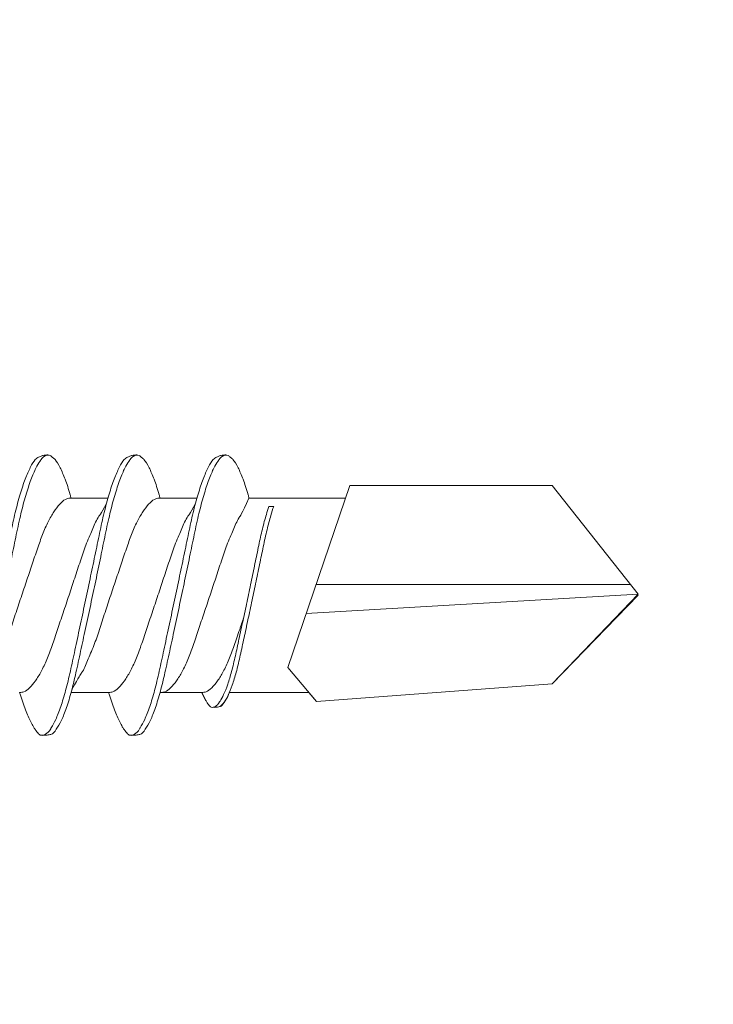
# Model space of a CAD drawing. Units: millimetres. Extents: x 333 to 4788, y 165 to 4365.
# Drawn here: x 1086 to 1096, y 2299 to 2314 of the extents above; entities that cross this region are included whole.
import ezdxf

# ---------------------------------------------------------------- set-up
doc = ezdxf.new("R2010")
doc.units = ezdxf.units.MM
doc.layers.add('DLS_Profil', color=4, linetype='Continuous', lineweight=0)
doc.layers.add('DLS_Vida', color=251, linetype='Continuous', lineweight=0)

# ---------------------------------------------------------------- blocks, each defined once
blk = doc.blocks.new('DLS_Profil_CT')
h = blk.add_hatch()
h.set_pattern_fill('STEEL', color=256, scale=0.5)
h.set_pattern_definition([(45, (183.8636, -4973.3298), (-1.122532, 1.122532), []), (45, (183.8636, -4972.5361), (-1.122532, 1.122532), [])])
edge = h.paths.add_edge_path()
edge.add_arc((2.4, -23.825), 0.5, 180, 270)
edge.add_line((2.4, -24.325), (24.55, -24.325))
edge.add_arc((24.55, -23.825), 0.5, 270, 360)
edge.add_line((25.05, -23.825), (25.05, -22.225))
edge.add_line((25.05, -22.225), (25.95, -22.225))
edge.add_line((25.95, -22.225), (25.95, -23.825))
edge.add_arc((24.55, -23.825), 1.4, 270, 360, ccw=False)
edge.add_line((24.55, -25.225), (2.4, -25.225))
edge.add_arc((2.4, -23.825), 1.4, 180, 270, ccw=False)
edge.add_line((1, -23.825), (1, 23.825))
edge.add_arc((0.95, 23.825), 0.05, 0, 180)
edge.add_line((0.9, 23.825), (0.9, -23.825))
edge.add_arc((-0.5, -23.825), 1.4, 270, 360, ccw=False)
edge.add_line((-0.5, -25.225), (-22.65, -25.225))
edge.add_arc((-22.65, -23.825), 1.4, 180, 270, ccw=False)
edge.add_line((-24.05, -23.825), (-24.05, -22.225))
edge.add_line((-24.05, -22.225), (-23.15, -22.225))
edge.add_line((-23.15, -22.225), (-23.15, -23.825))
edge.add_arc((-22.65, -23.825), 0.5, 180, 270)
edge.add_line((-22.65, -24.325), (-0.5, -24.325))
edge.add_arc((-0.5, -23.825), 0.5, 270, 360)
edge.add_line((0, -23.825), (0, 23.825))
edge.add_arc((0.95, 23.825), 0.95, 0, 180, ccw=False)
edge.add_line((1.9, 23.825), (1.9, -23.825))
blk = doc.blocks.new('DLS_Vida_DrillexSapkali')
at = {"color": 0, "linetype": 'Continuous', "lineweight": 15}
for p, q in [((15.033, 7.7), (14.593, 7.177)), ((15.033, 7.7), (18.672, 7.431)), ((11.247, 7.562), (11.827, 7.562)), ((12.621, 7.562), (13.265, 7.562)), ((13.691, 7.562), (14.917, 7.562)), ((18.672, 7.431), (20, 6.062)), ((14.593, 7.177), (15.549, 4.367)), ((20, 6.043), (14.877, 6.343)), ((18.672, 4.367), (20, 6.043)), ((15.029, 5.895), (19.883, 5.895)), ((11.247, 4.562), (11.817, 4.562)), ((12.62, 4.562), (13.19, 4.562)), ((13.993, 4.562), (15.482, 4.562)), ((14.3, 4.693), (14.374, 4.693)), ((15.549, 4.367), (18.672, 4.367))]:
    blk.add_line(p, q, dxfattribs=at)
at = {"color": 0}
blk.add_lwpolyline([(20, 6.043), (18.672, 7.431), (15.033, 7.7), (14.917, 7.562), (13.691, 7.562, 0.116833), (13.548, 7.779, 0.108838)], format="xyb", dxfattribs=at)
at = {"color": 0, "linetype": 'Continuous', "lineweight": 15}
for points, knots in [([(9.57, 8.208), (9.57, 8.208), (9.594, 8.203), (9.646, 8.135), (9.724, 8.002), (9.803, 7.802), (9.88, 7.554), (9.95, 7.259), (10.02, 6.932), (10.097, 6.576), (10.175, 6.209), (10.254, 5.834), (10.331, 5.47), (10.402, 5.118), (10.471, 4.797), (10.548, 4.511), (10.626, 4.276), (10.7, 4.097), (10.746, 4.028), (10.767, 3.996)], [0, 0, 0, 0, 0.000631, 0.063056, 0.127303, 0.189629, 0.253766, 0.316018, 0.380041, 0.442459, 0.506702, 0.569001, 0.633107, 0.695391, 0.759452, 0.821866, 0.886105, 0.948375, 1, 1, 1, 1]), ([(10.772, 8.22), (10.763, 8.214), (10.738, 8.195), (10.702, 8.151), (10.661, 8.086), (10.626, 8.019), (10.585, 7.932), (10.544, 7.83), (10.503, 7.716), (10.472, 7.623), (10.456, 7.571), (10.453, 7.562)], [0, 0, 0, 0, 0.0795762, 0.2401902, 0.3213156, 0.4307376, 0.5409359, 0.6535761, 0.7670573, 0.8755538, 0.8985204, 0.8985204, 0.8985204, 0.8985204]), ([(10.941, 8.106), (10.938, 8.111), (10.908, 8.166), (10.865, 8.201), (10.812, 8.228), (10.785, 8.223), (10.772, 8.22)], [0, 0, 0, 0, 0.0470279, 0.4920801, 0.7448018, 1, 1, 1, 1]), ([(10.943, 8.208), (10.943, 8.208), (10.967, 8.203), (11.02, 8.135), (11.098, 8.002), (11.177, 7.802), (11.253, 7.554), (11.323, 7.259), (11.393, 6.932), (11.47, 6.576), (11.549, 6.209), (11.628, 5.834), (11.704, 5.47), (11.775, 5.118), (11.845, 4.797), (11.922, 4.511), (11.999, 4.276), (12.074, 4.097), (12.119, 4.028), (12.14, 3.996)], [0, 0, 0, 0, 0.000631, 0.063056, 0.127303, 0.189629, 0.253766, 0.316018, 0.380041, 0.442459, 0.506702, 0.569001, 0.633107, 0.695391, 0.759452, 0.821866, 0.886105, 0.948375, 1, 1, 1, 1]), ([(12.145, 8.22), (12.136, 8.214), (12.111, 8.195), (12.075, 8.151), (12.034, 8.086), (11.999, 8.019), (11.959, 7.932), (11.917, 7.83), (11.876, 7.716), (11.846, 7.623), (11.829, 7.571), (11.827, 7.562)], [0, 0, 0, 0, 0.0795762, 0.2401902, 0.3213156, 0.4307376, 0.5409359, 0.6535761, 0.7670573, 0.8755538, 0.8985204, 0.8985204, 0.8985204, 0.8985204]), ([(12.314, 8.106), (12.311, 8.111), (12.282, 8.166), (12.238, 8.201), (12.185, 8.228), (12.158, 8.223), (12.145, 8.22)], [0, 0, 0, 0, 0.0470279, 0.4920801, 0.7448018, 1, 1, 1, 1]), ([(12.316, 8.208), (12.316, 8.208), (12.34, 8.203), (12.393, 8.135), (12.471, 8.002), (12.55, 7.802), (12.626, 7.554), (12.697, 7.259), (12.767, 6.932), (12.844, 6.576), (12.922, 6.209), (13.001, 5.834), (13.077, 5.47), (13.149, 5.118), (13.218, 4.797), (13.295, 4.511), (13.373, 4.276), (13.447, 4.097), (13.493, 4.028), (13.513, 3.996)], [0, 0, 0, 0, 0.000631, 0.063056, 0.127303, 0.189629, 0.253766, 0.316018, 0.380041, 0.442459, 0.506702, 0.569001, 0.633107, 0.695391, 0.759452, 0.821866, 0.886105, 0.948375, 1, 1, 1, 1]), ([(12.316, 8.208), (12.316, 8.208), (12.34, 8.203), (12.393, 8.135), (12.471, 8.002), (12.55, 7.802), (12.626, 7.554), (12.697, 7.259), (12.767, 6.932), (12.844, 6.576), (12.922, 6.209), (13.001, 5.834), (13.077, 5.47), (13.149, 5.118), (13.218, 4.797), (13.295, 4.511), (13.373, 4.276), (13.447, 4.097), (13.493, 4.028), (13.513, 3.996)], [0, 0, 0, 0, 0.000631, 0.063056, 0.127303, 0.189629, 0.253766, 0.316018, 0.380041, 0.442459, 0.506702, 0.569001, 0.633107, 0.695391, 0.759452, 0.821866, 0.886105, 0.948375, 1, 1, 1, 1]), ([(10.72, 3.945), (10.711, 3.951), (10.679, 3.976), (10.617, 4.083), (10.539, 4.26), (10.46, 4.497), (10.384, 4.777), (10.314, 5.1), (10.243, 5.446), (10.166, 5.812), (10.088, 6.183), (10.009, 6.554), (9.933, 6.908), (9.862, 7.24), (9.792, 7.535), (9.715, 7.787), (9.64, 7.984), (9.59, 8.067), (9.567, 8.106)], [0, 0, 0, 0, 0.025187, 0.089635, 0.155947, 0.220726, 0.287396, 0.351929, 0.418303, 0.482772, 0.54911, 0.613886, 0.680552, 0.745065, 0.81142, 0.875909, 0.94227, 1, 1, 1, 1]), ([(12.094, 3.945), (12.085, 3.951), (12.052, 3.976), (11.99, 4.083), (11.912, 4.26), (11.833, 4.497), (11.757, 4.777), (11.687, 5.1), (11.616, 5.446), (11.539, 5.812), (11.461, 6.183), (11.382, 6.554), (11.306, 6.908), (11.235, 7.24), (11.165, 7.535), (11.088, 7.787), (11.013, 7.984), (10.964, 8.067), (10.941, 8.106)], [0, 0, 0, 0, 0.025187, 0.089635, 0.155947, 0.220726, 0.287396, 0.351929, 0.418303, 0.482772, 0.54911, 0.613886, 0.680552, 0.745065, 0.81142, 0.875909, 0.94227, 1, 1, 1, 1]), ([(13.467, 3.945), (13.458, 3.951), (13.425, 3.976), (13.363, 4.083), (13.285, 4.26), (13.207, 4.497), (13.13, 4.777), (13.06, 5.1), (12.99, 5.446), (12.913, 5.812), (12.834, 6.183), (12.755, 6.554), (12.679, 6.908), (12.608, 7.24), (12.538, 7.535), (12.462, 7.787), (12.386, 7.984), (12.337, 8.067), (12.314, 8.106)], [0, 0, 0, 0, 0.025187, 0.089635, 0.155947, 0.220726, 0.287396, 0.351929, 0.418303, 0.482772, 0.54911, 0.613886, 0.680552, 0.745065, 0.81142, 0.875909, 0.94227, 1, 1, 1, 1]), ([(13.467, 3.945), (13.458, 3.951), (13.425, 3.976), (13.363, 4.083), (13.285, 4.26), (13.207, 4.497), (13.13, 4.777), (13.06, 5.1), (12.99, 5.446), (12.913, 5.812), (12.834, 6.183), (12.755, 6.554), (12.679, 6.908), (12.608, 7.24), (12.538, 7.535), (12.462, 7.787), (12.386, 7.984), (12.337, 8.067), (12.314, 8.106)], [0, 0, 0, 0, 0.025187, 0.089635, 0.155947, 0.220726, 0.287396, 0.351929, 0.418303, 0.482772, 0.54911, 0.613886, 0.680552, 0.745065, 0.81142, 0.875909, 0.94227, 1, 1, 1, 1]), ([(13.411, 7.789), (13.404, 7.784), (13.384, 7.769), (13.355, 7.733), (13.323, 7.681), (13.295, 7.629), (13.275, 7.585), (13.265, 7.562)], [0, 0, 0, 0, 0.0795762, 0.2401902, 0.3213156, 0.4307376, 0.5328097, 0.5328097, 0.5328097, 0.5328097]), ([(13.546, 7.697), (13.544, 7.701), (13.521, 7.745), (13.486, 7.773), (13.443, 7.795), (13.422, 7.791), (13.411, 7.789)], [0, 0, 0, 0, 0.0470279, 0.4920801, 0.7448018, 1, 1, 1, 1]), ([(13.548, 7.779), (13.548, 7.779), (13.567, 7.775), (13.61, 7.72), (13.672, 7.614), (13.735, 7.454), (13.796, 7.256), (13.852, 7.02), (13.909, 6.758), (13.97, 6.473), (14.033, 6.18), (14.096, 5.88), (14.157, 5.588), (14.214, 5.307), (14.27, 5.05), (14.325, 4.845), (14.36, 4.736), (14.374, 4.693)], [0, 0, 0, 0, 0.0006308, 0.0630558, 0.1273032, 0.1896294, 0.2537656, 0.3160184, 0.3800405, 0.4424593, 0.5067016, 0.5690011, 0.633107, 0.6953908, 0.759452, 0.8218659, 0.8661563, 0.8661563, 0.8661563, 0.8661563]), ([(14.3, 4.693), (14.287, 4.731), (14.253, 4.838), (14.199, 5.034), (14.143, 5.292), (14.087, 5.569), (14.025, 5.862), (13.963, 6.159), (13.9, 6.456), (13.838, 6.739), (13.782, 7.005), (13.726, 7.241), (13.665, 7.442), (13.604, 7.599), (13.565, 7.666), (13.546, 7.697)], [0.179842, 0.179842, 0.179842, 0.179842, 0.2207256, 0.2873965, 0.3519286, 0.4183026, 0.4827722, 0.5491095, 0.6138857, 0.6805521, 0.7450646, 0.8114195, 0.8759089, 0.9422696, 1, 1, 1, 1]), ([(9.887, 7.514), (9.999, 7.312), (10.065, 7.231), (10.12, 7.072), (10.229, 6.845), (10.309, 6.592), (10.396, 6.33), (10.486, 6.06), (10.576, 5.792), (10.665, 5.529), (10.747, 5.285), (10.827, 5.065), (10.914, 4.881), (11.004, 4.733), (11.093, 4.628), (11.176, 4.566), (11.225, 4.563), (11.247, 4.562)], [0.0046437, 0.0046437, 0.0046437, 0.0046437, 0.0352634, 0.1048323, 0.1764445, 0.245064, 0.3156689, 0.3842468, 0.4547277, 0.5242974, 0.5959126, 0.6645017, 0.7350747, 0.803639, 0.8741048, 0.9436747, 1, 1, 1, 1]), ([(11.794, 4.646), (11.699, 4.816), (11.634, 4.895), (11.58, 5.053), (11.471, 5.279), (11.391, 5.532), (11.304, 5.794), (11.214, 6.064), (11.125, 6.332), (11.036, 6.595), (10.954, 6.839), (10.873, 7.06), (10.786, 7.243), (10.696, 7.391), (10.607, 7.496), (10.524, 7.558), (10.475, 7.561), (10.453, 7.562)], [0.006526, 0.006526, 0.006526, 0.006526, 0.0352634, 0.1048323, 0.1764445, 0.245064, 0.3156689, 0.3842468, 0.4547277, 0.5242974, 0.5959126, 0.6645017, 0.7350747, 0.803639, 0.8741048, 0.9436747, 1, 1, 1, 1]), ([(11.26, 7.514), (11.372, 7.312), (11.439, 7.231), (11.494, 7.072), (11.602, 6.845), (11.683, 6.592), (11.77, 6.33), (11.859, 6.06), (11.949, 5.792), (12.038, 5.529), (12.12, 5.285), (12.2, 5.065), (12.287, 4.881), (12.377, 4.733), (12.467, 4.628), (12.549, 4.566), (12.598, 4.563), (12.62, 4.562)], [0.0046437, 0.0046437, 0.0046437, 0.0046437, 0.0352634, 0.1048323, 0.1764445, 0.245064, 0.3156689, 0.3842468, 0.4547277, 0.5242974, 0.5959126, 0.6645017, 0.7350747, 0.803639, 0.8741048, 0.9436747, 1, 1, 1, 1]), ([(13.167, 4.646), (13.072, 4.816), (13.008, 4.895), (12.953, 5.053), (12.845, 5.279), (12.764, 5.532), (12.677, 5.794), (12.587, 6.064), (12.498, 6.332), (12.409, 6.595), (12.327, 6.839), (12.246, 7.06), (12.159, 7.243), (12.07, 7.391), (11.98, 7.496), (11.897, 7.558), (11.849, 7.561), (11.827, 7.562)], [0.006526, 0.006526, 0.006526, 0.006526, 0.0352634, 0.1048323, 0.1764445, 0.245064, 0.3156689, 0.3842468, 0.4547277, 0.5242974, 0.5959126, 0.6645017, 0.7350747, 0.803639, 0.8741048, 0.9436747, 1, 1, 1, 1]), ([(13.993, 4.562), (13.876, 4.816), (13.811, 4.895), (13.757, 5.053), (13.648, 5.279), (13.567, 5.532), (13.481, 5.794), (13.391, 6.064), (13.301, 6.332), (13.212, 6.595), (13.13, 6.839), (13.05, 7.06), (12.963, 7.243), (12.873, 7.391), (12.783, 7.496), (12.701, 7.558), (12.652, 7.561), (12.63, 7.562)], [0.006526, 0.006526, 0.006526, 0.006526, 0.0352634, 0.1048323, 0.1764445, 0.245064, 0.3156689, 0.3842468, 0.4547277, 0.5242974, 0.5959126, 0.6645017, 0.7350747, 0.803639, 0.8741048, 0.9436747, 1, 1, 1, 1]), ([(13.909, 6.412), (13.889, 6.472), (13.839, 6.62), (13.765, 6.839), (13.684, 7.06), (13.597, 7.243), (13.508, 7.391), (13.418, 7.496), (13.335, 7.558), (13.287, 7.561), (13.265, 7.562)], [0.4759491, 0.4759491, 0.4759491, 0.4759491, 0.5242974, 0.5959126, 0.6645017, 0.7350747, 0.803639, 0.8741048, 0.9436747, 1, 1, 1, 1]), ([(10.962, 3.937), (10.974, 3.945), (11.012, 3.972), (11.077, 4.084), (11.156, 4.266), (11.213, 4.435), (11.242, 4.545), (11.247, 4.562)], [0, 0, 0, 0, 0.1191986, 0.3645337, 0.6022444, 0.8468262, 0.8926811, 0.8926811, 0.8926811, 0.8926811]), ([(12.335, 3.937), (12.347, 3.945), (12.385, 3.972), (12.451, 4.084), (12.529, 4.266), (12.586, 4.435), (12.616, 4.545), (12.62, 4.562)], [0, 0, 0, 0, 0.1191986, 0.3645337, 0.6022444, 0.8468262, 0.8926811, 0.8926811, 0.8926811, 0.8926811]), ([(13.708, 3.937), (13.721, 3.945), (13.758, 3.972), (13.824, 4.084), (13.903, 4.266), (13.959, 4.435), (13.989, 4.545), (13.993, 4.562)], [0, 0, 0, 0, 0.1191986, 0.3645337, 0.6022444, 0.8468262, 0.8926811, 0.8926811, 0.8926811, 0.8926811]), ([(10.767, 3.996), (10.772, 3.988), (10.802, 3.936), (10.854, 3.903), (10.911, 3.889), (10.949, 3.925), (10.962, 3.937)], [0, 0, 0, 0, 0.073204, 0.439618, 0.816535, 1, 1, 1, 1]), ([(12.14, 3.996), (12.145, 3.988), (12.175, 3.936), (12.227, 3.903), (12.284, 3.889), (12.322, 3.925), (12.335, 3.937)], [0, 0, 0, 0, 0.073204, 0.439618, 0.816535, 1, 1, 1, 1]), ([(13.513, 3.996), (13.518, 3.988), (13.548, 3.936), (13.601, 3.903), (13.657, 3.889), (13.696, 3.925), (13.708, 3.937)], [0, 0, 0, 0, 0.073204, 0.439618, 0.816535, 1, 1, 1, 1]), ([(13.513, 3.996), (13.518, 3.988), (13.548, 3.936), (13.601, 3.903), (13.657, 3.889), (13.696, 3.925), (13.708, 3.937)], [0, 0, 0, 0, 0.073204, 0.439618, 0.816535, 1, 1, 1, 1])]:
    blk.add_open_spline(points, degree=3, knots=knots, dxfattribs=at)
for points in [[(10.809, 8.224), (10.863, 8.222), (10.924, 8.212), (10.943, 8.208)], [(12.183, 8.224), (12.236, 8.222), (12.297, 8.212), (12.316, 8.208)], [(13.441, 7.791), (13.487, 7.791), (13.529, 7.783), (13.548, 7.779)], [(10.72, 3.945), (10.773, 3.919), (10.815, 3.903), (10.89, 3.897)], [(12.094, 3.945), (12.146, 3.919), (12.188, 3.903), (12.264, 3.897)], [(13.467, 3.945), (13.519, 3.919), (13.562, 3.903), (13.637, 3.897)], [(13.467, 3.945), (13.519, 3.919), (13.562, 3.903), (13.637, 3.897)]]:
    blk.add_spline(points, degree=3, dxfattribs=at)
blk = doc.blocks.new('DLS_Ceketleme_Set')
at = {"layer": 'DLS_Profil'}
blk.add_blockref('DLS_Profil_CT', (18.085, -72.718), dxfattribs=at)
at = {"layer": 'DLS_Vida'}
blk.add_blockref('DLS_Vida_DrillexSapkali', (16.085, -73.179), dxfattribs=at)

msp = doc.modelspace()

# ---------------------------------------------------------------- block references
at = {"xscale": -1, "rotation": 180}
msp.add_blockref('DLS_Ceketleme_Set', (1059.091, 2237.731), dxfattribs=at)

doc.saveas('drawing.dxf')
